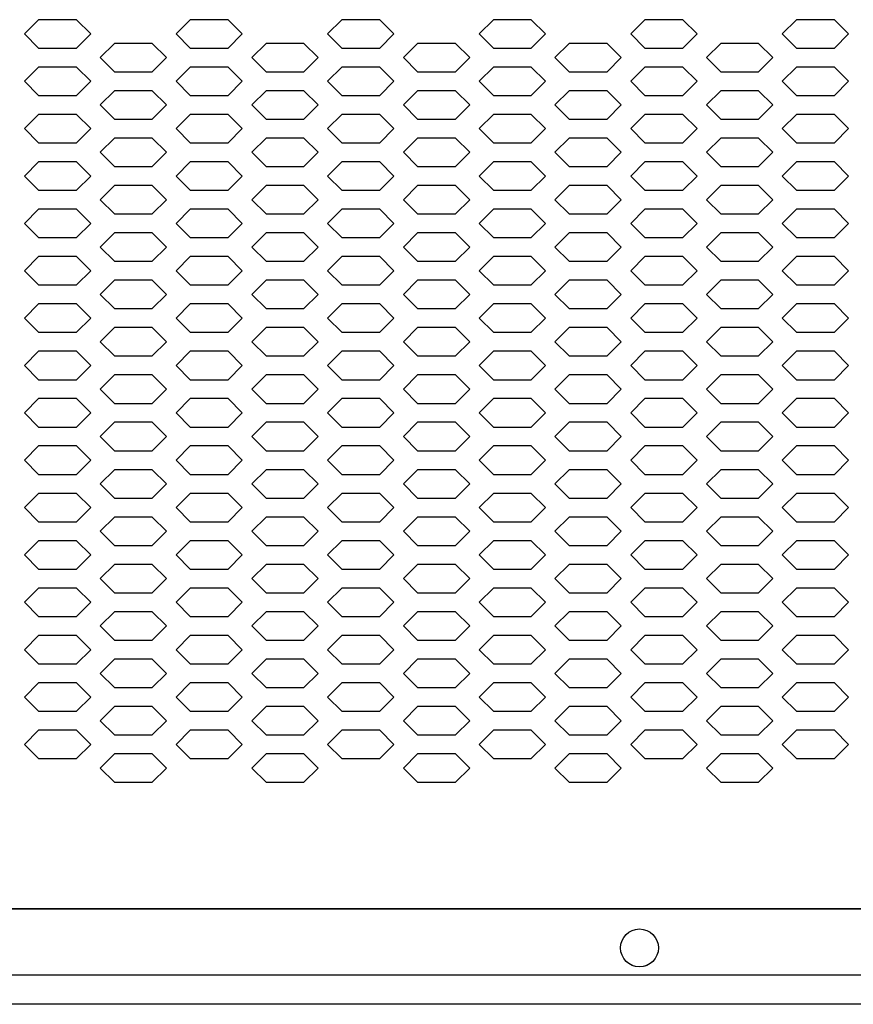
# Model space of a CAD drawing. Extents: x 36864 to 215784, y 5609 to 42115.
# Drawn here: x 185949 to 186125, y 36703 to 36910 of the extents above; entities that cross this region are included whole.
import ezdxf

# ---------------------------------------------------------------- set-up
doc = ezdxf.new("R2010")
doc.units = 0
doc.layers.get('0').update_dxf_attribs({"linetype": 'CONTINUOUS'})
for name, color, linetype in [('20_SUPERFICI', 7, 'CONTINUOUS'), ('430121921_new_view_12_BL279', 7, 'CONTINUOUS'), ('430122550_new_view_12_BL284', 7, 'CONTINUOUS'), ('454100407_new_view_12_BL540', 7, 'CONTINUOUS'), ('50220000316_new_view_12_BL306', 7, 'CONTINUOUS'), ('DISEGNO', 7, 'CONTINUOUS')]:
    doc.layers.add(name, color=color, linetype=linetype)

# ---------------------------------------------------------------- blocks, each defined once
blk = doc.blocks.new('carter-front-94')
blk.add_line((204489.24, 35764.44), (205428.94, 35764.44))
at = {"layer": '20_SUPERFICI', "color": 3, "linetype": 'Continuous'}
for p, q in [((204651.34, 35952.16), (204648.34, 35949.16)), ((204659.34, 35952.16), (204651.34, 35952.16)), ((204662.34, 35949.16), (204659.34, 35952.16)), ((204683.34, 35952.16), (204680.34, 35949.16)), ((204691.34, 35952.16), (204683.34, 35952.16)), ((204694.34, 35949.16), (204691.34, 35952.16)), ((204715.34, 35952.16), (204712.34, 35949.16)), ((204723.34, 35952.16), (204715.34, 35952.16)), ((204726.34, 35949.16), (204723.34, 35952.16)), ((204747.34, 35952.16), (204744.34, 35949.16)), ((204755.34, 35952.16), (204747.34, 35952.16)), ((204758.34, 35949.16), (204755.34, 35952.16)), ((204779.34, 35952.16), (204776.34, 35949.16)), ((204787.34, 35952.16), (204779.34, 35952.16)), ((204790.34, 35949.16), (204787.34, 35952.16)), ((204811.34, 35952.16), (204808.34, 35949.16)), ((204819.34, 35952.16), (204811.34, 35952.16)), ((204822.34, 35949.16), (204819.34, 35952.16)), ((204648.34, 35949.16), (204651.34, 35946.16)), ((204659.34, 35946.16), (204662.34, 35949.16)), ((204680.34, 35949.16), (204683.34, 35946.16)), ((204691.34, 35946.16), (204694.34, 35949.16)), ((204712.34, 35949.16), (204715.34, 35946.16)), ((204723.34, 35946.16), (204726.34, 35949.16)), ((204744.34, 35949.16), (204747.34, 35946.16)), ((204755.34, 35946.16), (204758.34, 35949.16)), ((204776.34, 35949.16), (204779.34, 35946.16)), ((204787.34, 35946.16), (204790.34, 35949.16)), ((204808.34, 35949.16), (204811.34, 35946.16)), ((204819.34, 35946.16), (204822.34, 35949.16)), ((204667.34, 35947.16), (204664.34, 35944.16)), ((204675.34, 35947.16), (204667.34, 35947.16)), ((204678.34, 35944.16), (204675.34, 35947.16)), ((204699.34, 35947.16), (204696.34, 35944.16)), ((204707.34, 35947.16), (204699.34, 35947.16)), ((204710.34, 35944.16), (204707.34, 35947.16)), ((204731.34, 35947.16), (204728.34, 35944.16)), ((204739.34, 35947.16), (204731.34, 35947.16)), ((204742.34, 35944.16), (204739.34, 35947.16)), ((204763.34, 35947.16), (204760.34, 35944.16)), ((204771.34, 35947.16), (204763.34, 35947.16)), ((204774.34, 35944.16), (204771.34, 35947.16)), ((204795.34, 35947.16), (204792.34, 35944.16)), ((204803.34, 35947.16), (204795.34, 35947.16)), ((204806.34, 35944.16), (204803.34, 35947.16)), ((204651.34, 35946.16), (204659.34, 35946.16)), ((204683.34, 35946.16), (204691.34, 35946.16)), ((204715.34, 35946.16), (204723.34, 35946.16)), ((204747.34, 35946.16), (204755.34, 35946.16)), ((204779.34, 35946.16), (204787.34, 35946.16)), ((204811.34, 35946.16), (204819.34, 35946.16)), ((204664.34, 35944.16), (204667.34, 35941.16)), ((204675.34, 35941.16), (204678.34, 35944.16)), ((204696.34, 35944.16), (204699.34, 35941.16)), ((204707.34, 35941.16), (204710.34, 35944.16)), ((204728.34, 35944.16), (204731.34, 35941.16)), ((204739.34, 35941.16), (204742.34, 35944.16)), ((204760.34, 35944.16), (204763.34, 35941.16)), ((204771.34, 35941.16), (204774.34, 35944.16)), ((204792.34, 35944.16), (204795.34, 35941.16)), ((204803.34, 35941.16), (204806.34, 35944.16)), ((204651.34, 35942.16), (204648.34, 35939.16)), ((204659.34, 35942.16), (204651.34, 35942.16)), ((204662.34, 35939.16), (204659.34, 35942.16)), ((204667.34, 35941.16), (204675.34, 35941.16)), ((204683.34, 35942.16), (204680.34, 35939.16)), ((204691.34, 35942.16), (204683.34, 35942.16)), ((204694.34, 35939.16), (204691.34, 35942.16)), ((204699.34, 35941.16), (204707.34, 35941.16)), ((204715.34, 35942.16), (204712.34, 35939.16)), ((204723.34, 35942.16), (204715.34, 35942.16)), ((204726.34, 35939.16), (204723.34, 35942.16)), ((204731.34, 35941.16), (204739.34, 35941.16)), ((204747.34, 35942.16), (204744.34, 35939.16)), ((204755.34, 35942.16), (204747.34, 35942.16)), ((204758.34, 35939.16), (204755.34, 35942.16)), ((204763.34, 35941.16), (204771.34, 35941.16)), ((204779.34, 35942.16), (204776.34, 35939.16)), ((204787.34, 35942.16), (204779.34, 35942.16)), ((204790.34, 35939.16), (204787.34, 35942.16)), ((204795.34, 35941.16), (204803.34, 35941.16)), ((204811.34, 35942.16), (204808.34, 35939.16)), ((204819.34, 35942.16), (204811.34, 35942.16)), ((204822.34, 35939.16), (204819.34, 35942.16)), ((204648.34, 35939.16), (204651.34, 35936.16)), ((204659.34, 35936.16), (204662.34, 35939.16)), ((204680.34, 35939.16), (204683.34, 35936.16)), ((204691.34, 35936.16), (204694.34, 35939.16)), ((204712.34, 35939.16), (204715.34, 35936.16)), ((204723.34, 35936.16), (204726.34, 35939.16)), ((204744.34, 35939.16), (204747.34, 35936.16)), ((204755.34, 35936.16), (204758.34, 35939.16)), ((204776.34, 35939.16), (204779.34, 35936.16)), ((204787.34, 35936.16), (204790.34, 35939.16)), ((204808.34, 35939.16), (204811.34, 35936.16)), ((204819.34, 35936.16), (204822.34, 35939.16)), ((204667.34, 35937.16), (204664.34, 35934.16)), ((204675.34, 35937.16), (204667.34, 35937.16)), ((204678.34, 35934.16), (204675.34, 35937.16)), ((204699.34, 35937.16), (204696.34, 35934.16)), ((204707.34, 35937.16), (204699.34, 35937.16)), ((204710.34, 35934.16), (204707.34, 35937.16)), ((204731.34, 35937.16), (204728.34, 35934.16)), ((204739.34, 35937.16), (204731.34, 35937.16)), ((204742.34, 35934.16), (204739.34, 35937.16)), ((204763.34, 35937.16), (204760.34, 35934.16)), ((204771.34, 35937.16), (204763.34, 35937.16)), ((204774.34, 35934.16), (204771.34, 35937.16)), ((204795.34, 35937.16), (204792.34, 35934.16)), ((204803.34, 35937.16), (204795.34, 35937.16)), ((204806.34, 35934.16), (204803.34, 35937.16)), ((204651.34, 35936.16), (204659.34, 35936.16)), ((204683.34, 35936.16), (204691.34, 35936.16)), ((204715.34, 35936.16), (204723.34, 35936.16)), ((204747.34, 35936.16), (204755.34, 35936.16)), ((204779.34, 35936.16), (204787.34, 35936.16)), ((204811.34, 35936.16), (204819.34, 35936.16)), ((204664.34, 35934.16), (204667.34, 35931.16)), ((204675.34, 35931.16), (204678.34, 35934.16)), ((204696.34, 35934.16), (204699.34, 35931.16)), ((204707.34, 35931.16), (204710.34, 35934.16)), ((204728.34, 35934.16), (204731.34, 35931.16)), ((204739.34, 35931.16), (204742.34, 35934.16)), ((204760.34, 35934.16), (204763.34, 35931.16)), ((204771.34, 35931.16), (204774.34, 35934.16)), ((204792.34, 35934.16), (204795.34, 35931.16)), ((204803.34, 35931.16), (204806.34, 35934.16)), ((204651.34, 35932.16), (204648.34, 35929.16)), ((204659.34, 35932.16), (204651.34, 35932.16)), ((204662.34, 35929.16), (204659.34, 35932.16)), ((204667.34, 35931.16), (204675.34, 35931.16)), ((204683.34, 35932.16), (204680.34, 35929.16)), ((204691.34, 35932.16), (204683.34, 35932.16)), ((204694.34, 35929.16), (204691.34, 35932.16)), ((204699.34, 35931.16), (204707.34, 35931.16)), ((204715.34, 35932.16), (204712.34, 35929.16)), ((204723.34, 35932.16), (204715.34, 35932.16)), ((204726.34, 35929.16), (204723.34, 35932.16)), ((204731.34, 35931.16), (204739.34, 35931.16)), ((204747.34, 35932.16), (204744.34, 35929.16)), ((204755.34, 35932.16), (204747.34, 35932.16)), ((204758.34, 35929.16), (204755.34, 35932.16)), ((204763.34, 35931.16), (204771.34, 35931.16)), ((204779.34, 35932.16), (204776.34, 35929.16)), ((204787.34, 35932.16), (204779.34, 35932.16)), ((204790.34, 35929.16), (204787.34, 35932.16)), ((204795.34, 35931.16), (204803.34, 35931.16)), ((204811.34, 35932.16), (204808.34, 35929.16)), ((204819.34, 35932.16), (204811.34, 35932.16)), ((204822.34, 35929.16), (204819.34, 35932.16)), ((204648.34, 35929.16), (204651.34, 35926.16)), ((204659.34, 35926.16), (204662.34, 35929.16)), ((204680.34, 35929.16), (204683.34, 35926.16)), ((204691.34, 35926.16), (204694.34, 35929.16)), ((204712.34, 35929.16), (204715.34, 35926.16)), ((204723.34, 35926.16), (204726.34, 35929.16)), ((204744.34, 35929.16), (204747.34, 35926.16)), ((204755.34, 35926.16), (204758.34, 35929.16)), ((204776.34, 35929.16), (204779.34, 35926.16)), ((204787.34, 35926.16), (204790.34, 35929.16)), ((204808.34, 35929.16), (204811.34, 35926.16)), ((204819.34, 35926.16), (204822.34, 35929.16)), ((204667.34, 35927.16), (204664.34, 35924.16)), ((204675.34, 35927.16), (204667.34, 35927.16)), ((204678.34, 35924.16), (204675.34, 35927.16)), ((204699.34, 35927.16), (204696.34, 35924.16)), ((204707.34, 35927.16), (204699.34, 35927.16)), ((204710.34, 35924.16), (204707.34, 35927.16)), ((204731.34, 35927.16), (204728.34, 35924.16)), ((204739.34, 35927.16), (204731.34, 35927.16)), ((204742.34, 35924.16), (204739.34, 35927.16)), ((204763.34, 35927.16), (204760.34, 35924.16)), ((204771.34, 35927.16), (204763.34, 35927.16)), ((204774.34, 35924.16), (204771.34, 35927.16)), ((204795.34, 35927.16), (204792.34, 35924.16)), ((204803.34, 35927.16), (204795.34, 35927.16)), ((204806.34, 35924.16), (204803.34, 35927.16)), ((204651.34, 35926.16), (204659.34, 35926.16)), ((204664.34, 35924.16), (204667.34, 35921.16)), ((204675.34, 35921.16), (204678.34, 35924.16)), ((204683.34, 35926.16), (204691.34, 35926.16)), ((204696.34, 35924.16), (204699.34, 35921.16)), ((204707.34, 35921.16), (204710.34, 35924.16)), ((204715.34, 35926.16), (204723.34, 35926.16)), ((204728.34, 35924.16), (204731.34, 35921.16)), ((204739.34, 35921.16), (204742.34, 35924.16)), ((204747.34, 35926.16), (204755.34, 35926.16)), ((204760.34, 35924.16), (204763.34, 35921.16)), ((204771.34, 35921.16), (204774.34, 35924.16)), ((204779.34, 35926.16), (204787.34, 35926.16)), ((204792.34, 35924.16), (204795.34, 35921.16)), ((204803.34, 35921.16), (204806.34, 35924.16)), ((204811.34, 35926.16), (204819.34, 35926.16)), ((204651.34, 35922.16), (204648.34, 35919.16)), ((204659.34, 35922.16), (204651.34, 35922.16)), ((204662.34, 35919.16), (204659.34, 35922.16)), ((204683.34, 35922.16), (204680.34, 35919.16)), ((204691.34, 35922.16), (204683.34, 35922.16)), ((204694.34, 35919.16), (204691.34, 35922.16)), ((204715.34, 35922.16), (204712.34, 35919.16)), ((204723.34, 35922.16), (204715.34, 35922.16)), ((204726.34, 35919.16), (204723.34, 35922.16)), ((204747.34, 35922.16), (204744.34, 35919.16)), ((204755.34, 35922.16), (204747.34, 35922.16)), ((204758.34, 35919.16), (204755.34, 35922.16)), ((204779.34, 35922.16), (204776.34, 35919.16)), ((204787.34, 35922.16), (204779.34, 35922.16)), ((204790.34, 35919.16), (204787.34, 35922.16)), ((204811.34, 35922.16), (204808.34, 35919.16)), ((204819.34, 35922.16), (204811.34, 35922.16)), ((204822.34, 35919.16), (204819.34, 35922.16)), ((204667.34, 35921.16), (204675.34, 35921.16)), ((204699.34, 35921.16), (204707.34, 35921.16)), ((204731.34, 35921.16), (204739.34, 35921.16)), ((204763.34, 35921.16), (204771.34, 35921.16)), ((204795.34, 35921.16), (204803.34, 35921.16)), ((204648.34, 35919.16), (204651.34, 35916.16)), ((204659.34, 35916.16), (204662.34, 35919.16)), ((204680.34, 35919.16), (204683.34, 35916.16)), ((204691.34, 35916.16), (204694.34, 35919.16)), ((204712.34, 35919.16), (204715.34, 35916.16)), ((204723.34, 35916.16), (204726.34, 35919.16)), ((204744.34, 35919.16), (204747.34, 35916.16)), ((204755.34, 35916.16), (204758.34, 35919.16)), ((204776.34, 35919.16), (204779.34, 35916.16)), ((204787.34, 35916.16), (204790.34, 35919.16)), ((204808.34, 35919.16), (204811.34, 35916.16)), ((204819.34, 35916.16), (204822.34, 35919.16)), ((204651.34, 35916.16), (204659.34, 35916.16)), ((204667.34, 35917.16), (204664.34, 35914.16)), ((204675.34, 35917.16), (204667.34, 35917.16)), ((204678.34, 35914.16), (204675.34, 35917.16)), ((204683.34, 35916.16), (204691.34, 35916.16)), ((204699.34, 35917.16), (204696.34, 35914.16)), ((204707.34, 35917.16), (204699.34, 35917.16)), ((204710.34, 35914.16), (204707.34, 35917.16)), ((204715.34, 35916.16), (204723.34, 35916.16)), ((204731.34, 35917.16), (204728.34, 35914.16)), ((204739.34, 35917.16), (204731.34, 35917.16)), ((204742.34, 35914.16), (204739.34, 35917.16)), ((204747.34, 35916.16), (204755.34, 35916.16)), ((204763.34, 35917.16), (204760.34, 35914.16)), ((204771.34, 35917.16), (204763.34, 35917.16)), ((204774.34, 35914.16), (204771.34, 35917.16)), ((204779.34, 35916.16), (204787.34, 35916.16)), ((204795.34, 35917.16), (204792.34, 35914.16)), ((204803.34, 35917.16), (204795.34, 35917.16)), ((204806.34, 35914.16), (204803.34, 35917.16)), ((204811.34, 35916.16), (204819.34, 35916.16)), ((204664.34, 35914.16), (204667.34, 35911.16)), ((204675.34, 35911.16), (204678.34, 35914.16)), ((204696.34, 35914.16), (204699.34, 35911.16)), ((204707.34, 35911.16), (204710.34, 35914.16)), ((204728.34, 35914.16), (204731.34, 35911.16)), ((204739.34, 35911.16), (204742.34, 35914.16)), ((204760.34, 35914.16), (204763.34, 35911.16)), ((204771.34, 35911.16), (204774.34, 35914.16)), ((204792.34, 35914.16), (204795.34, 35911.16)), ((204803.34, 35911.16), (204806.34, 35914.16)), ((204651.34, 35912.16), (204648.34, 35909.16)), ((204659.34, 35912.16), (204651.34, 35912.16)), ((204662.34, 35909.16), (204659.34, 35912.16)), ((204683.34, 35912.16), (204680.34, 35909.16)), ((204691.34, 35912.16), (204683.34, 35912.16)), ((204694.34, 35909.16), (204691.34, 35912.16)), ((204715.34, 35912.16), (204712.34, 35909.16)), ((204723.34, 35912.16), (204715.34, 35912.16)), ((204726.34, 35909.16), (204723.34, 35912.16)), ((204747.34, 35912.16), (204744.34, 35909.16)), ((204755.34, 35912.16), (204747.34, 35912.16)), ((204758.34, 35909.16), (204755.34, 35912.16)), ((204779.34, 35912.16), (204776.34, 35909.16)), ((204787.34, 35912.16), (204779.34, 35912.16)), ((204790.34, 35909.16), (204787.34, 35912.16)), ((204811.34, 35912.16), (204808.34, 35909.16)), ((204819.34, 35912.16), (204811.34, 35912.16)), ((204822.34, 35909.16), (204819.34, 35912.16)), ((204667.34, 35911.16), (204675.34, 35911.16)), ((204699.34, 35911.16), (204707.34, 35911.16)), ((204731.34, 35911.16), (204739.34, 35911.16)), ((204763.34, 35911.16), (204771.34, 35911.16)), ((204795.34, 35911.16), (204803.34, 35911.16)), ((204648.34, 35909.16), (204651.34, 35906.16)), ((204659.34, 35906.16), (204662.34, 35909.16)), ((204680.34, 35909.16), (204683.34, 35906.16)), ((204691.34, 35906.16), (204694.34, 35909.16)), ((204712.34, 35909.16), (204715.34, 35906.16)), ((204723.34, 35906.16), (204726.34, 35909.16)), ((204744.34, 35909.16), (204747.34, 35906.16)), ((204755.34, 35906.16), (204758.34, 35909.16)), ((204776.34, 35909.16), (204779.34, 35906.16)), ((204787.34, 35906.16), (204790.34, 35909.16)), ((204808.34, 35909.16), (204811.34, 35906.16)), ((204819.34, 35906.16), (204822.34, 35909.16)), ((204651.34, 35906.16), (204659.34, 35906.16)), ((204667.34, 35907.16), (204664.34, 35904.16)), ((204675.34, 35907.16), (204667.34, 35907.16)), ((204678.34, 35904.16), (204675.34, 35907.16)), ((204683.34, 35906.16), (204691.34, 35906.16)), ((204699.34, 35907.16), (204696.34, 35904.16)), ((204707.34, 35907.16), (204699.34, 35907.16)), ((204710.34, 35904.16), (204707.34, 35907.16)), ((204715.34, 35906.16), (204723.34, 35906.16)), ((204731.34, 35907.16), (204728.34, 35904.16)), ((204739.34, 35907.16), (204731.34, 35907.16)), ((204742.34, 35904.16), (204739.34, 35907.16)), ((204747.34, 35906.16), (204755.34, 35906.16)), ((204763.34, 35907.16), (204760.34, 35904.16)), ((204771.34, 35907.16), (204763.34, 35907.16)), ((204774.34, 35904.16), (204771.34, 35907.16)), ((204779.34, 35906.16), (204787.34, 35906.16)), ((204795.34, 35907.16), (204792.34, 35904.16)), ((204803.34, 35907.16), (204795.34, 35907.16)), ((204806.34, 35904.16), (204803.34, 35907.16)), ((204811.34, 35906.16), (204819.34, 35906.16)), ((204664.34, 35904.16), (204667.34, 35901.16)), ((204675.34, 35901.16), (204678.34, 35904.16)), ((204696.34, 35904.16), (204699.34, 35901.16)), ((204707.34, 35901.16), (204710.34, 35904.16)), ((204728.34, 35904.16), (204731.34, 35901.16)), ((204739.34, 35901.16), (204742.34, 35904.16)), ((204760.34, 35904.16), (204763.34, 35901.16)), ((204771.34, 35901.16), (204774.34, 35904.16)), ((204792.34, 35904.16), (204795.34, 35901.16)), ((204803.34, 35901.16), (204806.34, 35904.16)), ((204651.34, 35902.16), (204648.34, 35899.16)), ((204659.34, 35902.16), (204651.34, 35902.16)), ((204662.34, 35899.16), (204659.34, 35902.16)), ((204683.34, 35902.16), (204680.34, 35899.16)), ((204691.34, 35902.16), (204683.34, 35902.16)), ((204694.34, 35899.16), (204691.34, 35902.16)), ((204715.34, 35902.16), (204712.34, 35899.16)), ((204723.34, 35902.16), (204715.34, 35902.16)), ((204726.34, 35899.16), (204723.34, 35902.16)), ((204747.34, 35902.16), (204744.34, 35899.16)), ((204755.34, 35902.16), (204747.34, 35902.16)), ((204758.34, 35899.16), (204755.34, 35902.16)), ((204779.34, 35902.16), (204776.34, 35899.16)), ((204787.34, 35902.16), (204779.34, 35902.16)), ((204790.34, 35899.16), (204787.34, 35902.16)), ((204811.34, 35902.16), (204808.34, 35899.16)), ((204819.34, 35902.16), (204811.34, 35902.16)), ((204822.34, 35899.16), (204819.34, 35902.16)), ((204648.34, 35899.16), (204651.34, 35896.16)), ((204659.34, 35896.16), (204662.34, 35899.16)), ((204667.34, 35901.16), (204675.34, 35901.16)), ((204680.34, 35899.16), (204683.34, 35896.16)), ((204691.34, 35896.16), (204694.34, 35899.16)), ((204699.34, 35901.16), (204707.34, 35901.16)), ((204712.34, 35899.16), (204715.34, 35896.16)), ((204723.34, 35896.16), (204726.34, 35899.16)), ((204731.34, 35901.16), (204739.34, 35901.16)), ((204744.34, 35899.16), (204747.34, 35896.16)), ((204755.34, 35896.16), (204758.34, 35899.16)), ((204763.34, 35901.16), (204771.34, 35901.16)), ((204776.34, 35899.16), (204779.34, 35896.16)), ((204787.34, 35896.16), (204790.34, 35899.16)), ((204795.34, 35901.16), (204803.34, 35901.16)), ((204808.34, 35899.16), (204811.34, 35896.16)), ((204819.34, 35896.16), (204822.34, 35899.16)), ((204667.34, 35897.16), (204664.34, 35894.16)), ((204675.34, 35897.16), (204667.34, 35897.16)), ((204678.34, 35894.16), (204675.34, 35897.16)), ((204699.34, 35897.16), (204696.34, 35894.16)), ((204707.34, 35897.16), (204699.34, 35897.16)), ((204710.34, 35894.16), (204707.34, 35897.16)), ((204731.34, 35897.16), (204728.34, 35894.16)), ((204739.34, 35897.16), (204731.34, 35897.16)), ((204742.34, 35894.16), (204739.34, 35897.16)), ((204763.34, 35897.16), (204760.34, 35894.16)), ((204771.34, 35897.16), (204763.34, 35897.16)), ((204774.34, 35894.16), (204771.34, 35897.16)), ((204795.34, 35897.16), (204792.34, 35894.16)), ((204803.34, 35897.16), (204795.34, 35897.16)), ((204806.34, 35894.16), (204803.34, 35897.16)), ((204651.34, 35896.16), (204659.34, 35896.16)), ((204683.34, 35896.16), (204691.34, 35896.16)), ((204715.34, 35896.16), (204723.34, 35896.16)), ((204747.34, 35896.16), (204755.34, 35896.16)), ((204779.34, 35896.16), (204787.34, 35896.16)), ((204811.34, 35896.16), (204819.34, 35896.16)), ((204664.34, 35894.16), (204667.34, 35891.16)), ((204675.34, 35891.16), (204678.34, 35894.16)), ((204696.34, 35894.16), (204699.34, 35891.16)), ((204707.34, 35891.16), (204710.34, 35894.16)), ((204728.34, 35894.16), (204731.34, 35891.16)), ((204739.34, 35891.16), (204742.34, 35894.16)), ((204760.34, 35894.16), (204763.34, 35891.16)), ((204771.34, 35891.16), (204774.34, 35894.16)), ((204792.34, 35894.16), (204795.34, 35891.16)), ((204803.34, 35891.16), (204806.34, 35894.16)), ((204651.34, 35892.16), (204648.34, 35889.16)), ((204659.34, 35892.16), (204651.34, 35892.16)), ((204662.34, 35889.16), (204659.34, 35892.16)), ((204667.34, 35891.16), (204675.34, 35891.16)), ((204683.34, 35892.16), (204680.34, 35889.16)), ((204691.34, 35892.16), (204683.34, 35892.16)), ((204694.34, 35889.16), (204691.34, 35892.16)), ((204699.34, 35891.16), (204707.34, 35891.16)), ((204715.34, 35892.16), (204712.34, 35889.16)), ((204723.34, 35892.16), (204715.34, 35892.16)), ((204726.34, 35889.16), (204723.34, 35892.16)), ((204731.34, 35891.16), (204739.34, 35891.16)), ((204747.34, 35892.16), (204744.34, 35889.16)), ((204755.34, 35892.16), (204747.34, 35892.16)), ((204758.34, 35889.16), (204755.34, 35892.16)), ((204763.34, 35891.16), (204771.34, 35891.16)), ((204779.34, 35892.16), (204776.34, 35889.16)), ((204787.34, 35892.16), (204779.34, 35892.16)), ((204790.34, 35889.16), (204787.34, 35892.16)), ((204795.34, 35891.16), (204803.34, 35891.16)), ((204811.34, 35892.16), (204808.34, 35889.16)), ((204819.34, 35892.16), (204811.34, 35892.16)), ((204822.34, 35889.16), (204819.34, 35892.16)), ((204648.34, 35889.16), (204651.34, 35886.16)), ((204659.34, 35886.16), (204662.34, 35889.16)), ((204680.34, 35889.16), (204683.34, 35886.16)), ((204691.34, 35886.16), (204694.34, 35889.16)), ((204712.34, 35889.16), (204715.34, 35886.16)), ((204723.34, 35886.16), (204726.34, 35889.16)), ((204744.34, 35889.16), (204747.34, 35886.16)), ((204755.34, 35886.16), (204758.34, 35889.16)), ((204776.34, 35889.16), (204779.34, 35886.16)), ((204787.34, 35886.16), (204790.34, 35889.16)), ((204808.34, 35889.16), (204811.34, 35886.16)), ((204819.34, 35886.16), (204822.34, 35889.16)), ((204667.34, 35887.16), (204664.34, 35884.16)), ((204675.34, 35887.16), (204667.34, 35887.16)), ((204678.34, 35884.16), (204675.34, 35887.16)), ((204699.34, 35887.16), (204696.34, 35884.16)), ((204707.34, 35887.16), (204699.34, 35887.16)), ((204710.34, 35884.16), (204707.34, 35887.16)), ((204731.34, 35887.16), (204728.34, 35884.16)), ((204739.34, 35887.16), (204731.34, 35887.16)), ((204742.34, 35884.16), (204739.34, 35887.16)), ((204763.34, 35887.16), (204760.34, 35884.16)), ((204771.34, 35887.16), (204763.34, 35887.16)), ((204774.34, 35884.16), (204771.34, 35887.16)), ((204795.34, 35887.16), (204792.34, 35884.16)), ((204803.34, 35887.16), (204795.34, 35887.16)), ((204806.34, 35884.16), (204803.34, 35887.16)), ((204651.34, 35886.16), (204659.34, 35886.16)), ((204683.34, 35886.16), (204691.34, 35886.16)), ((204715.34, 35886.16), (204723.34, 35886.16)), ((204747.34, 35886.16), (204755.34, 35886.16)), ((204779.34, 35886.16), (204787.34, 35886.16)), ((204811.34, 35886.16), (204819.34, 35886.16)), ((204664.34, 35884.16), (204667.34, 35881.16)), ((204675.34, 35881.16), (204678.34, 35884.16)), ((204696.34, 35884.16), (204699.34, 35881.16)), ((204707.34, 35881.16), (204710.34, 35884.16)), ((204728.34, 35884.16), (204731.34, 35881.16)), ((204739.34, 35881.16), (204742.34, 35884.16)), ((204760.34, 35884.16), (204763.34, 35881.16)), ((204771.34, 35881.16), (204774.34, 35884.16)), ((204792.34, 35884.16), (204795.34, 35881.16)), ((204803.34, 35881.16), (204806.34, 35884.16)), ((204651.34, 35882.16), (204648.34, 35879.16)), ((204659.34, 35882.16), (204651.34, 35882.16)), ((204662.34, 35879.16), (204659.34, 35882.16)), ((204667.34, 35881.16), (204675.34, 35881.16)), ((204683.34, 35882.16), (204680.34, 35879.16)), ((204691.34, 35882.16), (204683.34, 35882.16)), ((204694.34, 35879.16), (204691.34, 35882.16)), ((204699.34, 35881.16), (204707.34, 35881.16)), ((204715.34, 35882.16), (204712.34, 35879.16)), ((204723.34, 35882.16), (204715.34, 35882.16)), ((204726.34, 35879.16), (204723.34, 35882.16)), ((204731.34, 35881.16), (204739.34, 35881.16)), ((204747.34, 35882.16), (204744.34, 35879.16)), ((204755.34, 35882.16), (204747.34, 35882.16)), ((204758.34, 35879.16), (204755.34, 35882.16)), ((204763.34, 35881.16), (204771.34, 35881.16)), ((204779.34, 35882.16), (204776.34, 35879.16)), ((204787.34, 35882.16), (204779.34, 35882.16)), ((204790.34, 35879.16), (204787.34, 35882.16)), ((204795.34, 35881.16), (204803.34, 35881.16)), ((204811.34, 35882.16), (204808.34, 35879.16)), ((204819.34, 35882.16), (204811.34, 35882.16)), ((204822.34, 35879.16), (204819.34, 35882.16)), ((204648.34, 35879.16), (204651.34, 35876.16)), ((204659.34, 35876.16), (204662.34, 35879.16)), ((204680.34, 35879.16), (204683.34, 35876.16)), ((204691.34, 35876.16), (204694.34, 35879.16)), ((204712.34, 35879.16), (204715.34, 35876.16)), ((204723.34, 35876.16), (204726.34, 35879.16)), ((204744.34, 35879.16), (204747.34, 35876.16)), ((204755.34, 35876.16), (204758.34, 35879.16)), ((204776.34, 35879.16), (204779.34, 35876.16)), ((204787.34, 35876.16), (204790.34, 35879.16)), ((204808.34, 35879.16), (204811.34, 35876.16)), ((204819.34, 35876.16), (204822.34, 35879.16)), ((204667.34, 35877.16), (204664.34, 35874.16)), ((204675.34, 35877.16), (204667.34, 35877.16)), ((204678.34, 35874.16), (204675.34, 35877.16)), ((204699.34, 35877.16), (204696.34, 35874.16)), ((204707.34, 35877.16), (204699.34, 35877.16)), ((204710.34, 35874.16), (204707.34, 35877.16)), ((204731.34, 35877.16), (204728.34, 35874.16)), ((204739.34, 35877.16), (204731.34, 35877.16)), ((204742.34, 35874.16), (204739.34, 35877.16)), ((204763.34, 35877.16), (204760.34, 35874.16)), ((204771.34, 35877.16), (204763.34, 35877.16)), ((204774.34, 35874.16), (204771.34, 35877.16)), ((204795.34, 35877.16), (204792.34, 35874.16)), ((204803.34, 35877.16), (204795.34, 35877.16)), ((204806.34, 35874.16), (204803.34, 35877.16)), ((204651.34, 35876.16), (204659.34, 35876.16)), ((204683.34, 35876.16), (204691.34, 35876.16)), ((204715.34, 35876.16), (204723.34, 35876.16)), ((204747.34, 35876.16), (204755.34, 35876.16)), ((204779.34, 35876.16), (204787.34, 35876.16)), ((204811.34, 35876.16), (204819.34, 35876.16)), ((204651.34, 35872.16), (204648.34, 35869.16)), ((204659.34, 35872.16), (204651.34, 35872.16)), ((204662.34, 35869.16), (204659.34, 35872.16)), ((204664.34, 35874.16), (204667.34, 35871.16)), ((204675.34, 35871.16), (204678.34, 35874.16)), ((204683.34, 35872.16), (204680.34, 35869.16)), ((204691.34, 35872.16), (204683.34, 35872.16)), ((204694.34, 35869.16), (204691.34, 35872.16)), ((204696.34, 35874.16), (204699.34, 35871.16)), ((204707.34, 35871.16), (204710.34, 35874.16)), ((204715.34, 35872.16), (204712.34, 35869.16)), ((204723.34, 35872.16), (204715.34, 35872.16)), ((204726.34, 35869.16), (204723.34, 35872.16)), ((204728.34, 35874.16), (204731.34, 35871.16)), ((204739.34, 35871.16), (204742.34, 35874.16)), ((204747.34, 35872.16), (204744.34, 35869.16)), ((204755.34, 35872.16), (204747.34, 35872.16)), ((204758.34, 35869.16), (204755.34, 35872.16)), ((204760.34, 35874.16), (204763.34, 35871.16)), ((204771.34, 35871.16), (204774.34, 35874.16)), ((204779.34, 35872.16), (204776.34, 35869.16)), ((204787.34, 35872.16), (204779.34, 35872.16)), ((204790.34, 35869.16), (204787.34, 35872.16)), ((204792.34, 35874.16), (204795.34, 35871.16)), ((204803.34, 35871.16), (204806.34, 35874.16)), ((204811.34, 35872.16), (204808.34, 35869.16)), ((204819.34, 35872.16), (204811.34, 35872.16)), ((204822.34, 35869.16), (204819.34, 35872.16)), ((204667.34, 35871.16), (204675.34, 35871.16)), ((204699.34, 35871.16), (204707.34, 35871.16)), ((204731.34, 35871.16), (204739.34, 35871.16)), ((204763.34, 35871.16), (204771.34, 35871.16)), ((204795.34, 35871.16), (204803.34, 35871.16)), ((204648.34, 35869.16), (204651.34, 35866.16)), ((204659.34, 35866.16), (204662.34, 35869.16)), ((204680.34, 35869.16), (204683.34, 35866.16)), ((204691.34, 35866.16), (204694.34, 35869.16)), ((204712.34, 35869.16), (204715.34, 35866.16)), ((204723.34, 35866.16), (204726.34, 35869.16)), ((204744.34, 35869.16), (204747.34, 35866.16)), ((204755.34, 35866.16), (204758.34, 35869.16)), ((204776.34, 35869.16), (204779.34, 35866.16)), ((204787.34, 35866.16), (204790.34, 35869.16)), ((204808.34, 35869.16), (204811.34, 35866.16)), ((204819.34, 35866.16), (204822.34, 35869.16)), ((204651.34, 35866.16), (204659.34, 35866.16)), ((204667.34, 35867.16), (204664.34, 35864.16)), ((204675.34, 35867.16), (204667.34, 35867.16)), ((204678.34, 35864.16), (204675.34, 35867.16)), ((204683.34, 35866.16), (204691.34, 35866.16)), ((204699.34, 35867.16), (204696.34, 35864.16)), ((204707.34, 35867.16), (204699.34, 35867.16)), ((204710.34, 35864.16), (204707.34, 35867.16)), ((204715.34, 35866.16), (204723.34, 35866.16)), ((204731.34, 35867.16), (204728.34, 35864.16)), ((204739.34, 35867.16), (204731.34, 35867.16)), ((204742.34, 35864.16), (204739.34, 35867.16)), ((204747.34, 35866.16), (204755.34, 35866.16)), ((204763.34, 35867.16), (204760.34, 35864.16)), ((204771.34, 35867.16), (204763.34, 35867.16)), ((204774.34, 35864.16), (204771.34, 35867.16)), ((204779.34, 35866.16), (204787.34, 35866.16)), ((204795.34, 35867.16), (204792.34, 35864.16)), ((204803.34, 35867.16), (204795.34, 35867.16)), ((204806.34, 35864.16), (204803.34, 35867.16)), ((204811.34, 35866.16), (204819.34, 35866.16)), ((204664.34, 35864.16), (204667.34, 35861.16)), ((204675.34, 35861.16), (204678.34, 35864.16)), ((204696.34, 35864.16), (204699.34, 35861.16)), ((204707.34, 35861.16), (204710.34, 35864.16)), ((204728.34, 35864.16), (204731.34, 35861.16)), ((204739.34, 35861.16), (204742.34, 35864.16)), ((204760.34, 35864.16), (204763.34, 35861.16)), ((204771.34, 35861.16), (204774.34, 35864.16)), ((204792.34, 35864.16), (204795.34, 35861.16)), ((204803.34, 35861.16), (204806.34, 35864.16)), ((204651.34, 35862.16), (204648.34, 35859.16)), ((204659.34, 35862.16), (204651.34, 35862.16)), ((204662.34, 35859.16), (204659.34, 35862.16)), ((204683.34, 35862.16), (204680.34, 35859.16)), ((204691.34, 35862.16), (204683.34, 35862.16)), ((204694.34, 35859.16), (204691.34, 35862.16)), ((204715.34, 35862.16), (204712.34, 35859.16)), ((204723.34, 35862.16), (204715.34, 35862.16)), ((204726.34, 35859.16), (204723.34, 35862.16)), ((204747.34, 35862.16), (204744.34, 35859.16)), ((204755.34, 35862.16), (204747.34, 35862.16)), ((204758.34, 35859.16), (204755.34, 35862.16)), ((204779.34, 35862.16), (204776.34, 35859.16)), ((204787.34, 35862.16), (204779.34, 35862.16)), ((204790.34, 35859.16), (204787.34, 35862.16)), ((204811.34, 35862.16), (204808.34, 35859.16)), ((204819.34, 35862.16), (204811.34, 35862.16)), ((204822.34, 35859.16), (204819.34, 35862.16)), ((204667.34, 35861.16), (204675.34, 35861.16)), ((204699.34, 35861.16), (204707.34, 35861.16)), ((204731.34, 35861.16), (204739.34, 35861.16)), ((204763.34, 35861.16), (204771.34, 35861.16)), ((204795.34, 35861.16), (204803.34, 35861.16)), ((204648.34, 35859.16), (204651.34, 35856.16)), ((204659.34, 35856.16), (204662.34, 35859.16)), ((204680.34, 35859.16), (204683.34, 35856.16)), ((204691.34, 35856.16), (204694.34, 35859.16)), ((204712.34, 35859.16), (204715.34, 35856.16)), ((204723.34, 35856.16), (204726.34, 35859.16)), ((204744.34, 35859.16), (204747.34, 35856.16)), ((204755.34, 35856.16), (204758.34, 35859.16)), ((204776.34, 35859.16), (204779.34, 35856.16)), ((204787.34, 35856.16), (204790.34, 35859.16)), ((204808.34, 35859.16), (204811.34, 35856.16)), ((204819.34, 35856.16), (204822.34, 35859.16)), ((204651.34, 35856.16), (204659.34, 35856.16)), ((204667.34, 35857.16), (204664.34, 35854.16)), ((204675.34, 35857.16), (204667.34, 35857.16)), ((204678.34, 35854.16), (204675.34, 35857.16)), ((204683.34, 35856.16), (204691.34, 35856.16)), ((204699.34, 35857.16), (204696.34, 35854.16)), ((204707.34, 35857.16), (204699.34, 35857.16)), ((204710.34, 35854.16), (204707.34, 35857.16)), ((204715.34, 35856.16), (204723.34, 35856.16)), ((204731.34, 35857.16), (204728.34, 35854.16)), ((204739.34, 35857.16), (204731.34, 35857.16)), ((204742.34, 35854.16), (204739.34, 35857.16)), ((204747.34, 35856.16), (204755.34, 35856.16)), ((204763.34, 35857.16), (204760.34, 35854.16)), ((204771.34, 35857.16), (204763.34, 35857.16)), ((204774.34, 35854.16), (204771.34, 35857.16)), ((204779.34, 35856.16), (204787.34, 35856.16)), ((204795.34, 35857.16), (204792.34, 35854.16)), ((204803.34, 35857.16), (204795.34, 35857.16)), ((204806.34, 35854.16), (204803.34, 35857.16)), ((204811.34, 35856.16), (204819.34, 35856.16)), ((204664.34, 35854.16), (204667.34, 35851.16)), ((204675.34, 35851.16), (204678.34, 35854.16)), ((204696.34, 35854.16), (204699.34, 35851.16)), ((204707.34, 35851.16), (204710.34, 35854.16)), ((204728.34, 35854.16), (204731.34, 35851.16)), ((204739.34, 35851.16), (204742.34, 35854.16)), ((204760.34, 35854.16), (204763.34, 35851.16)), ((204771.34, 35851.16), (204774.34, 35854.16)), ((204792.34, 35854.16), (204795.34, 35851.16)), ((204803.34, 35851.16), (204806.34, 35854.16)), ((204651.34, 35852.16), (204648.34, 35849.16)), ((204659.34, 35852.16), (204651.34, 35852.16)), ((204662.34, 35849.16), (204659.34, 35852.16)), ((204683.34, 35852.16), (204680.34, 35849.16)), ((204691.34, 35852.16), (204683.34, 35852.16)), ((204694.34, 35849.16), (204691.34, 35852.16)), ((204715.34, 35852.16), (204712.34, 35849.16)), ((204723.34, 35852.16), (204715.34, 35852.16)), ((204726.34, 35849.16), (204723.34, 35852.16)), ((204747.34, 35852.16), (204744.34, 35849.16)), ((204755.34, 35852.16), (204747.34, 35852.16)), ((204758.34, 35849.16), (204755.34, 35852.16)), ((204779.34, 35852.16), (204776.34, 35849.16)), ((204787.34, 35852.16), (204779.34, 35852.16)), ((204790.34, 35849.16), (204787.34, 35852.16)), ((204811.34, 35852.16), (204808.34, 35849.16)), ((204819.34, 35852.16), (204811.34, 35852.16)), ((204822.34, 35849.16), (204819.34, 35852.16)), ((204667.34, 35851.16), (204675.34, 35851.16)), ((204699.34, 35851.16), (204707.34, 35851.16)), ((204731.34, 35851.16), (204739.34, 35851.16)), ((204763.34, 35851.16), (204771.34, 35851.16)), ((204795.34, 35851.16), (204803.34, 35851.16)), ((204648.34, 35849.16), (204651.34, 35846.16)), ((204659.34, 35846.16), (204662.34, 35849.16)), ((204680.34, 35849.16), (204683.34, 35846.16)), ((204691.34, 35846.16), (204694.34, 35849.16)), ((204712.34, 35849.16), (204715.34, 35846.16)), ((204723.34, 35846.16), (204726.34, 35849.16)), ((204744.34, 35849.16), (204747.34, 35846.16)), ((204755.34, 35846.16), (204758.34, 35849.16)), ((204776.34, 35849.16), (204779.34, 35846.16)), ((204787.34, 35846.16), (204790.34, 35849.16)), ((204808.34, 35849.16), (204811.34, 35846.16)), ((204819.34, 35846.16), (204822.34, 35849.16)), ((204651.34, 35846.16), (204659.34, 35846.16)), ((204667.34, 35847.16), (204664.34, 35844.16)), ((204675.34, 35847.16), (204667.34, 35847.16)), ((204678.34, 35844.16), (204675.34, 35847.16)), ((204683.34, 35846.16), (204691.34, 35846.16)), ((204699.34, 35847.16), (204696.34, 35844.16)), ((204707.34, 35847.16), (204699.34, 35847.16)), ((204710.34, 35844.16), (204707.34, 35847.16)), ((204715.34, 35846.16), (204723.34, 35846.16)), ((204731.34, 35847.16), (204728.34, 35844.16)), ((204739.34, 35847.16), (204731.34, 35847.16)), ((204742.34, 35844.16), (204739.34, 35847.16)), ((204747.34, 35846.16), (204755.34, 35846.16)), ((204763.34, 35847.16), (204760.34, 35844.16)), ((204771.34, 35847.16), (204763.34, 35847.16)), ((204774.34, 35844.16), (204771.34, 35847.16)), ((204779.34, 35846.16), (204787.34, 35846.16)), ((204795.34, 35847.16), (204792.34, 35844.16)), ((204803.34, 35847.16), (204795.34, 35847.16)), ((204806.34, 35844.16), (204803.34, 35847.16)), ((204811.34, 35846.16), (204819.34, 35846.16)), ((204664.34, 35844.16), (204667.34, 35841.16)), ((204675.34, 35841.16), (204678.34, 35844.16)), ((204696.34, 35844.16), (204699.34, 35841.16)), ((204707.34, 35841.16), (204710.34, 35844.16)), ((204728.34, 35844.16), (204731.34, 35841.16)), ((204739.34, 35841.16), (204742.34, 35844.16)), ((204760.34, 35844.16), (204763.34, 35841.16)), ((204771.34, 35841.16), (204774.34, 35844.16)), ((204792.34, 35844.16), (204795.34, 35841.16)), ((204803.34, 35841.16), (204806.34, 35844.16)), ((204651.34, 35842.16), (204648.34, 35839.16)), ((204659.34, 35842.16), (204651.34, 35842.16)), ((204662.34, 35839.16), (204659.34, 35842.16)), ((204667.34, 35841.16), (204675.34, 35841.16)), ((204683.34, 35842.16), (204680.34, 35839.16)), ((204691.34, 35842.16), (204683.34, 35842.16)), ((204694.34, 35839.16), (204691.34, 35842.16)), ((204699.34, 35841.16), (204707.34, 35841.16)), ((204715.34, 35842.16), (204712.34, 35839.16)), ((204723.34, 35842.16), (204715.34, 35842.16)), ((204726.34, 35839.16), (204723.34, 35842.16)), ((204731.34, 35841.16), (204739.34, 35841.16)), ((204747.34, 35842.16), (204744.34, 35839.16)), ((204755.34, 35842.16), (204747.34, 35842.16)), ((204758.34, 35839.16), (204755.34, 35842.16)), ((204763.34, 35841.16), (204771.34, 35841.16)), ((204779.34, 35842.16), (204776.34, 35839.16)), ((204787.34, 35842.16), (204779.34, 35842.16)), ((204790.34, 35839.16), (204787.34, 35842.16)), ((204795.34, 35841.16), (204803.34, 35841.16)), ((204811.34, 35842.16), (204808.34, 35839.16)), ((204819.34, 35842.16), (204811.34, 35842.16)), ((204822.34, 35839.16), (204819.34, 35842.16)), ((204648.34, 35839.16), (204651.34, 35836.16)), ((204659.34, 35836.16), (204662.34, 35839.16)), ((204680.34, 35839.16), (204683.34, 35836.16)), ((204691.34, 35836.16), (204694.34, 35839.16)), ((204712.34, 35839.16), (204715.34, 35836.16)), ((204723.34, 35836.16), (204726.34, 35839.16)), ((204744.34, 35839.16), (204747.34, 35836.16)), ((204755.34, 35836.16), (204758.34, 35839.16)), ((204776.34, 35839.16), (204779.34, 35836.16)), ((204787.34, 35836.16), (204790.34, 35839.16)), ((204808.34, 35839.16), (204811.34, 35836.16)), ((204819.34, 35836.16), (204822.34, 35839.16)), ((204667.34, 35837.16), (204664.34, 35834.16)), ((204675.34, 35837.16), (204667.34, 35837.16)), ((204678.34, 35834.16), (204675.34, 35837.16)), ((204699.34, 35837.16), (204696.34, 35834.16)), ((204707.34, 35837.16), (204699.34, 35837.16)), ((204710.34, 35834.16), (204707.34, 35837.16)), ((204731.34, 35837.16), (204728.34, 35834.16)), ((204739.34, 35837.16), (204731.34, 35837.16)), ((204742.34, 35834.16), (204739.34, 35837.16)), ((204763.34, 35837.16), (204760.34, 35834.16)), ((204771.34, 35837.16), (204763.34, 35837.16)), ((204774.34, 35834.16), (204771.34, 35837.16)), ((204795.34, 35837.16), (204792.34, 35834.16)), ((204803.34, 35837.16), (204795.34, 35837.16)), ((204806.34, 35834.16), (204803.34, 35837.16)), ((204651.34, 35836.16), (204659.34, 35836.16)), ((204683.34, 35836.16), (204691.34, 35836.16)), ((204715.34, 35836.16), (204723.34, 35836.16)), ((204747.34, 35836.16), (204755.34, 35836.16)), ((204779.34, 35836.16), (204787.34, 35836.16)), ((204811.34, 35836.16), (204819.34, 35836.16)), ((204664.34, 35834.16), (204667.34, 35831.16)), ((204675.34, 35831.16), (204678.34, 35834.16)), ((204696.34, 35834.16), (204699.34, 35831.16)), ((204707.34, 35831.16), (204710.34, 35834.16)), ((204728.34, 35834.16), (204731.34, 35831.16)), ((204739.34, 35831.16), (204742.34, 35834.16)), ((204760.34, 35834.16), (204763.34, 35831.16)), ((204771.34, 35831.16), (204774.34, 35834.16)), ((204792.34, 35834.16), (204795.34, 35831.16)), ((204803.34, 35831.16), (204806.34, 35834.16)), ((204651.34, 35832.16), (204648.34, 35829.16)), ((204659.34, 35832.16), (204651.34, 35832.16)), ((204662.34, 35829.16), (204659.34, 35832.16)), ((204667.34, 35831.16), (204675.34, 35831.16)), ((204683.34, 35832.16), (204680.34, 35829.16)), ((204691.34, 35832.16), (204683.34, 35832.16)), ((204694.34, 35829.16), (204691.34, 35832.16)), ((204699.34, 35831.16), (204707.34, 35831.16)), ((204715.34, 35832.16), (204712.34, 35829.16)), ((204723.34, 35832.16), (204715.34, 35832.16)), ((204726.34, 35829.16), (204723.34, 35832.16)), ((204731.34, 35831.16), (204739.34, 35831.16)), ((204747.34, 35832.16), (204744.34, 35829.16)), ((204755.34, 35832.16), (204747.34, 35832.16)), ((204758.34, 35829.16), (204755.34, 35832.16)), ((204763.34, 35831.16), (204771.34, 35831.16)), ((204779.34, 35832.16), (204776.34, 35829.16)), ((204787.34, 35832.16), (204779.34, 35832.16)), ((204790.34, 35829.16), (204787.34, 35832.16)), ((204795.34, 35831.16), (204803.34, 35831.16)), ((204811.34, 35832.16), (204808.34, 35829.16)), ((204819.34, 35832.16), (204811.34, 35832.16)), ((204822.34, 35829.16), (204819.34, 35832.16)), ((204648.34, 35829.16), (204651.34, 35826.16)), ((204659.34, 35826.16), (204662.34, 35829.16)), ((204680.34, 35829.16), (204683.34, 35826.16)), ((204691.34, 35826.16), (204694.34, 35829.16)), ((204712.34, 35829.16), (204715.34, 35826.16)), ((204723.34, 35826.16), (204726.34, 35829.16)), ((204744.34, 35829.16), (204747.34, 35826.16)), ((204755.34, 35826.16), (204758.34, 35829.16)), ((204776.34, 35829.16), (204779.34, 35826.16)), ((204787.34, 35826.16), (204790.34, 35829.16)), ((204808.34, 35829.16), (204811.34, 35826.16)), ((204819.34, 35826.16), (204822.34, 35829.16)), ((204667.34, 35827.16), (204664.34, 35824.16)), ((204675.34, 35827.16), (204667.34, 35827.16)), ((204678.34, 35824.16), (204675.34, 35827.16)), ((204699.34, 35827.16), (204696.34, 35824.16)), ((204707.34, 35827.16), (204699.34, 35827.16)), ((204710.34, 35824.16), (204707.34, 35827.16)), ((204731.34, 35827.16), (204728.34, 35824.16)), ((204739.34, 35827.16), (204731.34, 35827.16)), ((204742.34, 35824.16), (204739.34, 35827.16)), ((204763.34, 35827.16), (204760.34, 35824.16)), ((204771.34, 35827.16), (204763.34, 35827.16)), ((204774.34, 35824.16), (204771.34, 35827.16)), ((204795.34, 35827.16), (204792.34, 35824.16)), ((204803.34, 35827.16), (204795.34, 35827.16)), ((204806.34, 35824.16), (204803.34, 35827.16)), ((204651.34, 35826.16), (204659.34, 35826.16)), ((204683.34, 35826.16), (204691.34, 35826.16)), ((204715.34, 35826.16), (204723.34, 35826.16)), ((204747.34, 35826.16), (204755.34, 35826.16)), ((204779.34, 35826.16), (204787.34, 35826.16)), ((204811.34, 35826.16), (204819.34, 35826.16)), ((204664.34, 35824.16), (204667.34, 35821.16)), ((204675.34, 35821.16), (204678.34, 35824.16)), ((204696.34, 35824.16), (204699.34, 35821.16)), ((204707.34, 35821.16), (204710.34, 35824.16)), ((204728.34, 35824.16), (204731.34, 35821.16)), ((204739.34, 35821.16), (204742.34, 35824.16)), ((204760.34, 35824.16), (204763.34, 35821.16)), ((204771.34, 35821.16), (204774.34, 35824.16)), ((204792.34, 35824.16), (204795.34, 35821.16)), ((204803.34, 35821.16), (204806.34, 35824.16)), ((204651.34, 35822.16), (204648.34, 35819.16)), ((204659.34, 35822.16), (204651.34, 35822.16)), ((204662.34, 35819.16), (204659.34, 35822.16)), ((204667.34, 35821.16), (204675.34, 35821.16)), ((204683.34, 35822.16), (204680.34, 35819.16)), ((204691.34, 35822.16), (204683.34, 35822.16)), ((204694.34, 35819.16), (204691.34, 35822.16)), ((204699.34, 35821.16), (204707.34, 35821.16)), ((204715.34, 35822.16), (204712.34, 35819.16)), ((204723.34, 35822.16), (204715.34, 35822.16)), ((204726.34, 35819.16), (204723.34, 35822.16)), ((204731.34, 35821.16), (204739.34, 35821.16)), ((204747.34, 35822.16), (204744.34, 35819.16)), ((204755.34, 35822.16), (204747.34, 35822.16)), ((204758.34, 35819.16), (204755.34, 35822.16)), ((204763.34, 35821.16), (204771.34, 35821.16)), ((204779.34, 35822.16), (204776.34, 35819.16)), ((204787.34, 35822.16), (204779.34, 35822.16)), ((204790.34, 35819.16), (204787.34, 35822.16)), ((204795.34, 35821.16), (204803.34, 35821.16)), ((204811.34, 35822.16), (204808.34, 35819.16)), ((204819.34, 35822.16), (204811.34, 35822.16)), ((204822.34, 35819.16), (204819.34, 35822.16)), ((204648.34, 35819.16), (204651.34, 35816.16)), ((204659.34, 35816.16), (204662.34, 35819.16)), ((204680.34, 35819.16), (204683.34, 35816.16)), ((204691.34, 35816.16), (204694.34, 35819.16)), ((204712.34, 35819.16), (204715.34, 35816.16)), ((204723.34, 35816.16), (204726.34, 35819.16)), ((204744.34, 35819.16), (204747.34, 35816.16)), ((204755.34, 35816.16), (204758.34, 35819.16)), ((204776.34, 35819.16), (204779.34, 35816.16)), ((204787.34, 35816.16), (204790.34, 35819.16)), ((204808.34, 35819.16), (204811.34, 35816.16)), ((204819.34, 35816.16), (204822.34, 35819.16)), ((204651.34, 35816.16), (204659.34, 35816.16)), ((204667.34, 35817.16), (204664.34, 35814.16)), ((204675.34, 35817.16), (204667.34, 35817.16)), ((204678.34, 35814.16), (204675.34, 35817.16)), ((204683.34, 35816.16), (204691.34, 35816.16)), ((204699.34, 35817.16), (204696.34, 35814.16)), ((204707.34, 35817.16), (204699.34, 35817.16)), ((204710.34, 35814.16), (204707.34, 35817.16)), ((204715.34, 35816.16), (204723.34, 35816.16)), ((204731.34, 35817.16), (204728.34, 35814.16)), ((204739.34, 35817.16), (204731.34, 35817.16)), ((204742.34, 35814.16), (204739.34, 35817.16)), ((204747.34, 35816.16), (204755.34, 35816.16)), ((204763.34, 35817.16), (204760.34, 35814.16)), ((204771.34, 35817.16), (204763.34, 35817.16)), ((204774.34, 35814.16), (204771.34, 35817.16)), ((204779.34, 35816.16), (204787.34, 35816.16)), ((204795.34, 35817.16), (204792.34, 35814.16)), ((204803.34, 35817.16), (204795.34, 35817.16)), ((204806.34, 35814.16), (204803.34, 35817.16)), ((204811.34, 35816.16), (204819.34, 35816.16)), ((204664.34, 35814.16), (204667.34, 35811.16)), ((204675.34, 35811.16), (204678.34, 35814.16)), ((204696.34, 35814.16), (204699.34, 35811.16)), ((204707.34, 35811.16), (204710.34, 35814.16)), ((204728.34, 35814.16), (204731.34, 35811.16)), ((204739.34, 35811.16), (204742.34, 35814.16)), ((204760.34, 35814.16), (204763.34, 35811.16)), ((204771.34, 35811.16), (204774.34, 35814.16)), ((204792.34, 35814.16), (204795.34, 35811.16)), ((204803.34, 35811.16), (204806.34, 35814.16)), ((204651.34, 35812.16), (204648.34, 35809.16)), ((204659.34, 35812.16), (204651.34, 35812.16)), ((204662.34, 35809.16), (204659.34, 35812.16)), ((204683.34, 35812.16), (204680.34, 35809.16)), ((204691.34, 35812.16), (204683.34, 35812.16)), ((204694.34, 35809.16), (204691.34, 35812.16)), ((204715.34, 35812.16), (204712.34, 35809.16)), ((204723.34, 35812.16), (204715.34, 35812.16)), ((204726.34, 35809.16), (204723.34, 35812.16)), ((204747.34, 35812.16), (204744.34, 35809.16)), ((204755.34, 35812.16), (204747.34, 35812.16)), ((204758.34, 35809.16), (204755.34, 35812.16)), ((204779.34, 35812.16), (204776.34, 35809.16)), ((204787.34, 35812.16), (204779.34, 35812.16)), ((204790.34, 35809.16), (204787.34, 35812.16)), ((204811.34, 35812.16), (204808.34, 35809.16)), ((204819.34, 35812.16), (204811.34, 35812.16)), ((204822.34, 35809.16), (204819.34, 35812.16)), ((204667.34, 35811.16), (204675.34, 35811.16)), ((204699.34, 35811.16), (204707.34, 35811.16)), ((204731.34, 35811.16), (204739.34, 35811.16)), ((204763.34, 35811.16), (204771.34, 35811.16)), ((204795.34, 35811.16), (204803.34, 35811.16)), ((204648.34, 35809.16), (204651.34, 35806.16)), ((204659.34, 35806.16), (204662.34, 35809.16)), ((204680.34, 35809.16), (204683.34, 35806.16)), ((204691.34, 35806.16), (204694.34, 35809.16)), ((204712.34, 35809.16), (204715.34, 35806.16)), ((204723.34, 35806.16), (204726.34, 35809.16)), ((204744.34, 35809.16), (204747.34, 35806.16)), ((204755.34, 35806.16), (204758.34, 35809.16)), ((204776.34, 35809.16), (204779.34, 35806.16)), ((204787.34, 35806.16), (204790.34, 35809.16)), ((204808.34, 35809.16), (204811.34, 35806.16)), ((204819.34, 35806.16), (204822.34, 35809.16)), ((204651.34, 35806.16), (204659.34, 35806.16)), ((204667.34, 35807.16), (204664.34, 35804.16)), ((204675.34, 35807.16), (204667.34, 35807.16)), ((204678.34, 35804.16), (204675.34, 35807.16)), ((204683.34, 35806.16), (204691.34, 35806.16)), ((204699.34, 35807.16), (204696.34, 35804.16)), ((204707.34, 35807.16), (204699.34, 35807.16)), ((204710.34, 35804.16), (204707.34, 35807.16)), ((204715.34, 35806.16), (204723.34, 35806.16)), ((204731.34, 35807.16), (204728.34, 35804.16)), ((204739.34, 35807.16), (204731.34, 35807.16)), ((204742.34, 35804.16), (204739.34, 35807.16)), ((204747.34, 35806.16), (204755.34, 35806.16)), ((204763.34, 35807.16), (204760.34, 35804.16)), ((204771.34, 35807.16), (204763.34, 35807.16)), ((204774.34, 35804.16), (204771.34, 35807.16)), ((204779.34, 35806.16), (204787.34, 35806.16)), ((204795.34, 35807.16), (204792.34, 35804.16)), ((204803.34, 35807.16), (204795.34, 35807.16)), ((204806.34, 35804.16), (204803.34, 35807.16)), ((204811.34, 35806.16), (204819.34, 35806.16)), ((204664.34, 35804.16), (204667.34, 35801.16)), ((204675.34, 35801.16), (204678.34, 35804.16)), ((204696.34, 35804.16), (204699.34, 35801.16)), ((204707.34, 35801.16), (204710.34, 35804.16)), ((204728.34, 35804.16), (204731.34, 35801.16)), ((204739.34, 35801.16), (204742.34, 35804.16)), ((204760.34, 35804.16), (204763.34, 35801.16)), ((204771.34, 35801.16), (204774.34, 35804.16)), ((204792.34, 35804.16), (204795.34, 35801.16)), ((204803.34, 35801.16), (204806.34, 35804.16)), ((204651.34, 35802.16), (204648.34, 35799.16)), ((204659.34, 35802.16), (204651.34, 35802.16)), ((204662.34, 35799.16), (204659.34, 35802.16)), ((204683.34, 35802.16), (204680.34, 35799.16)), ((204691.34, 35802.16), (204683.34, 35802.16)), ((204694.34, 35799.16), (204691.34, 35802.16)), ((204715.34, 35802.16), (204712.34, 35799.16)), ((204723.34, 35802.16), (204715.34, 35802.16)), ((204726.34, 35799.16), (204723.34, 35802.16)), ((204747.34, 35802.16), (204744.34, 35799.16)), ((204755.34, 35802.16), (204747.34, 35802.16)), ((204758.34, 35799.16), (204755.34, 35802.16)), ((204779.34, 35802.16), (204776.34, 35799.16)), ((204787.34, 35802.16), (204779.34, 35802.16)), ((204790.34, 35799.16), (204787.34, 35802.16)), ((204811.34, 35802.16), (204808.34, 35799.16)), ((204819.34, 35802.16), (204811.34, 35802.16)), ((204822.34, 35799.16), (204819.34, 35802.16)), ((204667.34, 35801.16), (204675.34, 35801.16)), ((204699.34, 35801.16), (204707.34, 35801.16)), ((204731.34, 35801.16), (204739.34, 35801.16)), ((204763.34, 35801.16), (204771.34, 35801.16)), ((204795.34, 35801.16), (204803.34, 35801.16)), ((204648.34, 35799.16), (204651.34, 35796.16)), ((204659.34, 35796.16), (204662.34, 35799.16)), ((204680.34, 35799.16), (204683.34, 35796.16)), ((204691.34, 35796.16), (204694.34, 35799.16)), ((204712.34, 35799.16), (204715.34, 35796.16)), ((204723.34, 35796.16), (204726.34, 35799.16)), ((204744.34, 35799.16), (204747.34, 35796.16)), ((204755.34, 35796.16), (204758.34, 35799.16)), ((204776.34, 35799.16), (204779.34, 35796.16)), ((204787.34, 35796.16), (204790.34, 35799.16)), ((204808.34, 35799.16), (204811.34, 35796.16)), ((204819.34, 35796.16), (204822.34, 35799.16)), ((204651.34, 35796.16), (204659.34, 35796.16)), ((204667.34, 35797.16), (204664.34, 35794.16)), ((204675.34, 35797.16), (204667.34, 35797.16)), ((204678.34, 35794.16), (204675.34, 35797.16)), ((204683.34, 35796.16), (204691.34, 35796.16)), ((204699.34, 35797.16), (204696.34, 35794.16)), ((204707.34, 35797.16), (204699.34, 35797.16)), ((204710.34, 35794.16), (204707.34, 35797.16)), ((204715.34, 35796.16), (204723.34, 35796.16)), ((204731.34, 35797.16), (204728.34, 35794.16)), ((204739.34, 35797.16), (204731.34, 35797.16)), ((204742.34, 35794.16), (204739.34, 35797.16)), ((204747.34, 35796.16), (204755.34, 35796.16)), ((204763.34, 35797.16), (204760.34, 35794.16)), ((204771.34, 35797.16), (204763.34, 35797.16)), ((204774.34, 35794.16), (204771.34, 35797.16)), ((204779.34, 35796.16), (204787.34, 35796.16)), ((204795.34, 35797.16), (204792.34, 35794.16)), ((204803.34, 35797.16), (204795.34, 35797.16)), ((204806.34, 35794.16), (204803.34, 35797.16)), ((204811.34, 35796.16), (204819.34, 35796.16)), ((204664.34, 35794.16), (204667.34, 35791.16)), ((204675.34, 35791.16), (204678.34, 35794.16)), ((204696.34, 35794.16), (204699.34, 35791.16)), ((204707.34, 35791.16), (204710.34, 35794.16)), ((204728.34, 35794.16), (204731.34, 35791.16)), ((204739.34, 35791.16), (204742.34, 35794.16)), ((204760.34, 35794.16), (204763.34, 35791.16)), ((204771.34, 35791.16), (204774.34, 35794.16)), ((204792.34, 35794.16), (204795.34, 35791.16)), ((204803.34, 35791.16), (204806.34, 35794.16)), ((204667.34, 35791.16), (204675.34, 35791.16)), ((204699.34, 35791.16), (204707.34, 35791.16)), ((204731.34, 35791.16), (204739.34, 35791.16)), ((204763.34, 35791.16), (204771.34, 35791.16)), ((204795.34, 35791.16), (204803.34, 35791.16))]:
    blk.add_line(p, q, dxfattribs=at)

msp = doc.modelspace()

# ---------------------------------------------------------------- linework, layer by layer
at = {"layer": '430121921_new_view_12_BL279', "color": 7, "linetype": 'Continuous'}
msp.add_line((186642.6, 36702.51), (185879.1, 36702.51), dxfattribs=at)
at = {"layer": '430122550_new_view_12_BL284', "color": 7, "linetype": 'Continuous'}
msp.add_line((186730.7, 36722.66), (185791, 36722.66), dxfattribs=at)
msp.add_circle((186080.35, 36714.41), 4, dxfattribs=at)
at = {"layer": '454100407_new_view_12_BL540', "color": 7, "linetype": 'Continuous'}
msp.add_line((186727.7, 36708.66), (185794, 36708.66), dxfattribs=at)
at = {"layer": '50220000316_new_view_12_BL306', "color": 7, "linetype": 'Continuous'}
for p, q in [((186077.68, 36711.43), (186079.11, 36710.61)), ((186081.59, 36710.61), (186083.01, 36711.43))]:
    msp.add_line(p, q, dxfattribs=at)

# ---------------------------------------------------------------- block references
at = {"layer": 'DISEGNO'}
msp.add_blockref('carter-front-94', (-18697.84, 958.22), dxfattribs=at)

doc.saveas('drawing.dxf')
